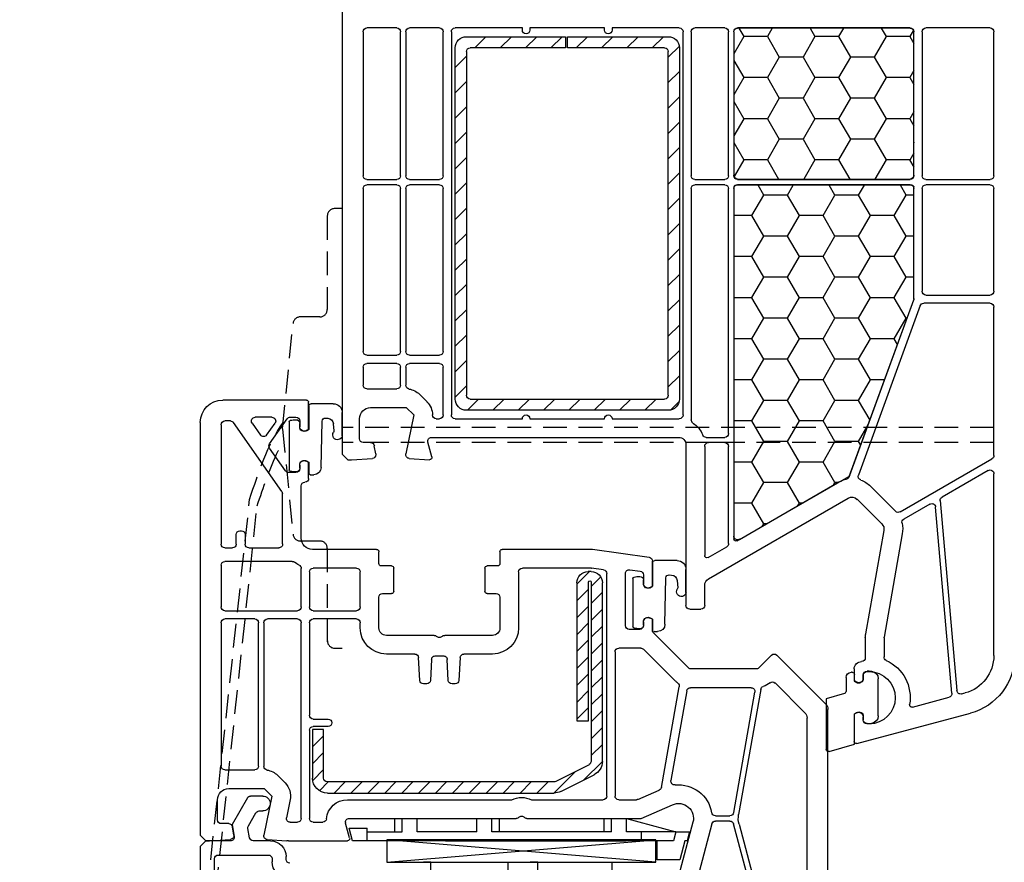
# Model space of a CAD drawing. Units: millimetres. Extents: x 12044 to 34929, y 5676 to 9348.
# Drawn here: x 18342 to 18474, y 7162 to 7275 of the extents above; entities that cross this region are included whole.
import ezdxf

# ---------------------------------------------------------------- set-up
doc = ezdxf.new("R2010")
doc.units = ezdxf.units.MM
doc.linetypes.add('HIDDEN2', pattern=[4.7625, 3.175, -1.5875])

# ---------------------------------------------------------------- blocks, each defined once
blk = doc.blocks.new('alphaline 150')
for p, q in [((-1014.29, 1575.78), (-1014.29, 1510.03)), ((-1100.99, 1567.08), (-1092.39, 1567.08)), ((-1090.29, 1567.08), (-1067.19, 1567.08)), ((-1090.28, 1567.06), (-1067.18, 1567.06)), ((-1065.49, 1567.08), (-1061.49, 1567.08)), ((-1059.39, 1567.08), (-1050.39, 1567.08)), ((-1050.39, 1567.08), (-1050.39, 1566.78)), ((-1049.39, 1566.78), (-1049.39, 1567.08)), ((-1049.39, 1567.08), (-1039.39, 1567.08)), ((-1039.39, 1567.08), (-1039.39, 1566.78)), ((-1038.39, 1566.78), (-1038.39, 1567.08)), ((-1038.39, 1567.08), (-1029.39, 1567.08)), ((-1027.29, 1567.08), (-1023.29, 1567.08)), ((-1021.59, 1567.08), (-1017.59, 1567.08)), ((-1101.49, 1547.28), (-1101.49, 1566.58)), ((-1091.89, 1566.58), (-1091.89, 1547.28)), ((-1090.79, 1547.28), (-1090.79, 1566.58)), ((-1090.78, 1547.36), (-1090.78, 1566.56)), ((-1066.69, 1566.58), (-1066.69, 1547.28)), ((-1066.68, 1566.56), (-1066.68, 1547.36)), ((-1065.99, 1547.28), (-1065.99, 1566.58)), ((-1060.99, 1566.58), (-1060.99, 1547.28)), ((-1059.89, 1515.28), (-1059.89, 1566.58)), ((-1028.89, 1566.58), (-1028.89, 1515.28)), ((-1027.79, 1547.28), (-1027.79, 1566.58)), ((-1022.79, 1566.58), (-1022.79, 1547.28)), ((-1022.09, 1547.28), (-1022.09, 1566.58)), ((-1017.09, 1566.58), (-1017.09, 1547.28)), ((-1092.39, 1546.78), (-1100.99, 1546.78)), ((-1100.99, 1546.08), (-1092.39, 1546.08)), ((-1090.8, 1530.8), (-1090.8, 1545.75)), ((-1090.5, 1546.05), (-1067, 1546.05)), ((-1067.19, 1546.78), (-1090.29, 1546.78)), ((-1090.29, 1546.08), (-1067.19, 1546.08)), ((-1067.18, 1546.86), (-1090.28, 1546.86)), ((-1066.7, 1545.75), (-1066.7, 1498.68)), ((-1061.49, 1546.78), (-1065.49, 1546.78)), ((-1065.49, 1546.08), (-1061.49, 1546.08)), ((-1023.29, 1546.78), (-1027.29, 1546.78)), ((-1027.29, 1546.08), (-1023.29, 1546.08)), ((-1017.59, 1546.78), (-1021.59, 1546.78)), ((-1021.59, 1546.08), (-1017.59, 1546.08)), ((-1101.49, 1531.83), (-1101.49, 1545.58)), ((-1091.89, 1545.58), (-1091.89, 1531.83)), ((-1090.79, 1530.87), (-1090.79, 1545.58)), ((-1066.69, 1545.58), (-1066.69, 1499.07)), ((-1065.99, 1512.78), (-1065.99, 1545.58)), ((-1060.99, 1545.58), (-1060.99, 1514.63)), ((-1027.79, 1523.78), (-1027.79, 1545.58)), ((-1022.79, 1545.58), (-1022.79, 1523.78)), ((-1022.09, 1523.78), (-1022.09, 1545.58)), ((-1017.09, 1545.58), (-1017.09, 1523.78)), ((-1092.39, 1531.33), (-1100.99, 1531.33)), ((-1100.99, 1530.23), (-1092.11, 1530.23)), ((-1091.64, 1529.91), (-1083.38, 1507.22)), ((-1082.23, 1507.21), (-1090.78, 1530.7)), ((-1082.14, 1507.03), (-1090.76, 1530.7)), ((-1101.49, 1509.84), (-1101.49, 1529.73)), ((-1023.29, 1523.28), (-1027.29, 1523.28)), ((-1017.59, 1523.28), (-1021.59, 1523.28)), ((-1027.29, 1522.18), (-1023.29, 1522.18)), ((-1021.59, 1522.18), (-1017.59, 1522.18)), ((-1027.79, 1515.28), (-1027.79, 1521.68)), ((-1022.79, 1521.68), (-1022.79, 1519.25)), ((-1022.09, 1519.28), (-1022.09, 1521.68)), ((-1017.09, 1521.68), (-1017.09, 1519.28)), ((-1024.63, 1518.05), (-1025.63, 1517.05)), ((-1017.59, 1518.78), (-1021.59, 1518.78)), ((-1022.86, 1516.28), (-1023.86, 1515.28)), ((-1018.09, 1516.28), (-1022.86, 1516.28)), ((-1050.39, 1514.78), (-1059.39, 1514.78)), ((-1039.39, 1514.78), (-1049.39, 1514.78)), ((-1029.39, 1514.78), (-1038.39, 1514.78)), ((-1026.86, 1514.78), (-1027.29, 1514.78)), ((-1023.86, 1515.28), (-1022.8, 1510.06)), ((-1016.59, 1512.08), (-1016.59, 1514.78)), ((-1063, 1512.28), (-1065.49, 1512.28)), ((-1065.49, 1511.58), (-1063.29, 1511.58)), ((-1026.23, 1512.28), (-1059.29, 1512.28)), ((-1026.28, 1509.66), (-1025.74, 1511.66)), ((-1018.09, 1511.58), (-1017.09, 1511.58)), ((-1065.99, 1498.08), (-1065.99, 1511.08)), ((-1062.79, 1511.08), (-1062.79, 1496.47)), ((-1060.29, 1511.28), (-1060.29, 1489.78)), ((-1018.78, 1510.06), (-1018.58, 1511.17)), ((-1088.94, 1502.31), (-1101.24, 1509.41)), ((-1023.26, 1509.47), (-1025.97, 1509.29)), ((-1015.54, 1509.28), (-1018.32, 1509.47)), ((-1015.04, 1509.28), (-1015.54, 1509.28)), ((-1014.29, 1510.03), (-1015.04, 1509.28)), ((-1100.74, 1507.85), (-1094.56, 1504.29)), ((-1101.49, 1483.09), (-1101.49, 1507.42)), ((-1067.15, 1498.42), (-1082.1, 1507.06)), ((-1067.44, 1498.63), (-1080.75, 1506.32)), ((-1084.97, 1505.76), (-1088.34, 1502.39)), ((-1094.32, 1503.81), (-1096.54, 1478.38)), ((-1083.2, 1503.99), (-1086.5, 1500.7)), ((-1063.29, 1493.35), (-1082, 1504.15)), ((-1095.87, 1478.03), (-1093.69, 1502.96)), ((-1092.94, 1503.35), (-1089.44, 1501.33)), ((-1086.77, 1499.82), (-1084.33, 1485.99)), ((-1089.24, 1499.38), (-1086.8, 1485.55)), ((-1063.24, 1496.21), (-1065.74, 1497.65)), ((-1062.79, 1489.78), (-1062.79, 1492.48)), ((-1060.79, 1489.28), (-1062.29, 1489.28)), ((-1086.79, 1485.46), (-1086.79, 1482.89)), ((-1084.29, 1485.46), (-1084.29, 1482.78)), ((-1082.79, 1481.28), (-1082.79, 1479.64)), ((-1084.49, 1480.93), (-1084.79, 1480.93)), ((-1083.99, 1479.98), (-1083.99, 1480.43)), ((-1082.79, 1479.64), (-1083.09, 1479.46)), ((-1097.17, 1477.95), (-1097.63, 1478.07)), ((-1090.59, 1476.18), (-1095.5, 1477.5)), ((-1083.17, 1471.29), (-1098.36, 1475.37)), ((-1083.99, 1474.43), (-1083.99, 1474.88)), ((-1083.09, 1475.4), (-1082.79, 1475.23)), ((-1082.79, 1475.23), (-1082.79, 1471.58)), ((-1084.79, 1473.93), (-1084.49, 1473.93))]:
    blk.add_line(p, q)
at = {"linetype": 'Continuous'}
for p, q in [((-1090.73, 1566.78), (-1090.24, 1565.93)), ((-1086.41, 1567.06), (-1087.07, 1565.93)), ((-1081.37, 1567.06), (-1080.72, 1565.93)), ((-1076.89, 1567.06), (-1077.54, 1565.93)), ((-1071.84, 1567.06), (-1071.19, 1565.93)), ((-1067.36, 1567.06), (-1068.02, 1565.93)), ((-1090.24, 1565.93), (-1090.78, 1564.99)), ((-1090.24, 1565.93), (-1087.07, 1565.93)), ((-1087.07, 1565.93), (-1085.48, 1563.18)), ((-1080.72, 1565.93), (-1082.3, 1563.18)), ((-1080.72, 1565.93), (-1077.54, 1565.93)), ((-1077.54, 1565.93), (-1075.95, 1563.18)), ((-1071.19, 1565.93), (-1072.78, 1563.18)), ((-1071.19, 1565.93), (-1068.02, 1565.93)), ((-1068.02, 1565.93), (-1066.68, 1563.62)), ((-1044.42, 1565.91), (-1057.92, 1565.91)), ((-1057.28, 1565.91), (-1055.78, 1564.41)), ((-1053.89, 1565.91), (-1052.39, 1564.41)), ((-1050.49, 1565.91), (-1048.99, 1564.41)), ((-1047.1, 1565.91), (-1045.6, 1564.41)), ((-1044.42, 1564.41), (-1044.42, 1565.91)), ((-1030.92, 1565.91), (-1044.17, 1565.91)), ((-1044.17, 1565.91), (-1044.17, 1564.41)), ((-1043.71, 1565.91), (-1042.21, 1564.41)), ((-1040.31, 1565.91), (-1038.81, 1564.41)), ((-1036.92, 1565.91), (-1035.42, 1564.41)), ((-1033.52, 1565.91), (-1032.02, 1564.41)), ((-1059.42, 1564.41), (-1059.42, 1517.41)), ((-1059.4, 1564.63), (-1057.92, 1563.15)), ((-1057.42, 1564.41), (-1044.42, 1564.41)), ((-1044.17, 1564.41), (-1031.42, 1564.41)), ((-1029.42, 1517.41), (-1029.42, 1564.41)), ((-1085.48, 1563.18), (-1087.07, 1560.43)), ((-1085.48, 1563.18), (-1082.3, 1563.18)), ((-1082.3, 1563.18), (-1080.72, 1560.43)), ((-1075.95, 1563.18), (-1077.54, 1560.43)), ((-1075.95, 1563.18), (-1072.78, 1563.18)), ((-1072.78, 1563.18), (-1071.19, 1560.43)), ((-1057.92, 1517.91), (-1057.92, 1563.91)), ((-1030.92, 1563.91), (-1030.92, 1517.91)), ((-1030.92, 1563.3), (-1029.42, 1561.8)), ((-1066.68, 1562.74), (-1068.02, 1560.43)), ((-1090.78, 1561.37), (-1090.24, 1560.43)), ((-1090.24, 1560.43), (-1090.78, 1559.49)), ((-1090.24, 1560.43), (-1087.07, 1560.43)), ((-1087.07, 1560.43), (-1085.48, 1557.68)), ((-1080.72, 1560.43), (-1082.3, 1557.68)), ((-1080.72, 1560.43), (-1077.54, 1560.43)), ((-1077.54, 1560.43), (-1075.95, 1557.68)), ((-1071.19, 1560.43), (-1072.78, 1557.68)), ((-1071.19, 1560.43), (-1068.02, 1560.43)), ((-1068.02, 1560.43), (-1066.68, 1558.12)), ((-1059.42, 1561.26), (-1057.92, 1559.76)), ((-1030.92, 1559.91), (-1029.42, 1558.41)), ((-1085.48, 1557.68), (-1087.07, 1554.93)), ((-1085.48, 1557.68), (-1082.3, 1557.68)), ((-1082.3, 1557.68), (-1080.72, 1554.93)), ((-1075.95, 1557.68), (-1077.54, 1554.93)), ((-1075.95, 1557.68), (-1072.78, 1557.68)), ((-1072.78, 1557.68), (-1071.19, 1554.93)), ((-1059.42, 1557.86), (-1057.92, 1556.36)), ((-1066.68, 1557.24), (-1068.02, 1554.93)), ((-1030.92, 1556.51), (-1029.42, 1555.01)), ((-1090.78, 1555.87), (-1090.24, 1554.93)), ((-1090.24, 1554.93), (-1090.78, 1553.99)), ((-1090.24, 1554.93), (-1087.07, 1554.93)), ((-1087.07, 1554.93), (-1085.48, 1552.18)), ((-1080.72, 1554.93), (-1082.3, 1552.18)), ((-1080.72, 1554.93), (-1077.54, 1554.93)), ((-1077.54, 1554.93), (-1075.95, 1552.18)), ((-1071.19, 1554.93), (-1072.78, 1552.18)), ((-1071.19, 1554.93), (-1068.02, 1554.93)), ((-1068.02, 1554.93), (-1066.68, 1552.62)), ((-1059.42, 1554.47), (-1057.92, 1552.97)), ((-1030.92, 1553.12), (-1029.42, 1551.62)), ((-1085.48, 1552.18), (-1087.07, 1549.43)), ((-1085.48, 1552.18), (-1082.3, 1552.18)), ((-1082.3, 1552.18), (-1080.72, 1549.43)), ((-1075.95, 1552.18), (-1077.54, 1549.43)), ((-1075.95, 1552.18), (-1072.78, 1552.18)), ((-1072.78, 1552.18), (-1071.19, 1549.43)), ((-1066.68, 1551.74), (-1068.02, 1549.43)), ((-1059.42, 1551.07), (-1057.92, 1549.57)), ((-1090.78, 1550.34), (-1090.24, 1549.4)), ((-1030.92, 1549.73), (-1029.42, 1548.23)), ((-1090.22, 1549.43), (-1090.78, 1548.46)), ((-1090.22, 1549.43), (-1087.07, 1549.43)), ((-1087.07, 1549.43), (-1085.58, 1546.86)), ((-1080.72, 1549.43), (-1082.2, 1546.86)), ((-1080.72, 1549.43), (-1077.54, 1549.43)), ((-1077.54, 1549.43), (-1076.06, 1546.86)), ((-1071.19, 1549.43), (-1072.68, 1546.86)), ((-1071.19, 1549.43), (-1068.02, 1549.43)), ((-1068.02, 1549.43), (-1066.72, 1547.18)), ((-1059.42, 1547.68), (-1057.92, 1546.18)), ((-1089.74, 1544.72), (-1088.98, 1546.05)), ((-1083.39, 1544.72), (-1084.16, 1546.05)), ((-1080.22, 1544.72), (-1079.45, 1546.05)), ((-1073.87, 1544.72), (-1074.63, 1546.05)), ((-1070.69, 1544.72), (-1069.93, 1546.05)), ((-1030.92, 1546.33), (-1029.42, 1544.83)), ((-1090.8, 1544.72), (-1089.74, 1544.72)), ((-1088.16, 1541.97), (-1089.74, 1544.72)), ((-1084.98, 1541.97), (-1083.39, 1544.72)), ((-1083.39, 1544.72), (-1080.22, 1544.72)), ((-1078.63, 1541.97), (-1080.22, 1544.72)), ((-1075.46, 1541.97), (-1073.87, 1544.72)), ((-1073.87, 1544.72), (-1070.69, 1544.72)), ((-1069.11, 1541.97), (-1070.69, 1544.72)), ((-1059.42, 1544.28), (-1057.92, 1542.78)), ((-1089.74, 1539.22), (-1088.16, 1541.97)), ((-1088.16, 1541.97), (-1084.98, 1541.97)), ((-1083.39, 1539.22), (-1084.98, 1541.97)), ((-1080.22, 1539.22), (-1078.63, 1541.97)), ((-1078.63, 1541.97), (-1075.46, 1541.97)), ((-1073.87, 1539.22), (-1075.46, 1541.97)), ((-1070.69, 1539.22), (-1069.11, 1541.97)), ((-1069.11, 1541.97), (-1066.7, 1541.97)), ((-1030.92, 1542.94), (-1029.42, 1541.44)), ((-1059.42, 1540.89), (-1057.92, 1539.39)), ((-1090.8, 1539.22), (-1089.74, 1539.22)), ((-1088.16, 1536.47), (-1089.74, 1539.22)), ((-1084.98, 1536.47), (-1083.39, 1539.22)), ((-1083.39, 1539.22), (-1080.22, 1539.22)), ((-1078.63, 1536.47), (-1080.22, 1539.22)), ((-1075.46, 1536.47), (-1073.87, 1539.22)), ((-1073.87, 1539.22), (-1070.69, 1539.22)), ((-1069.11, 1536.47), (-1070.69, 1539.22)), ((-1030.92, 1539.54), (-1029.42, 1538.04)), ((-1089.74, 1533.72), (-1088.16, 1536.47)), ((-1088.16, 1536.47), (-1084.98, 1536.47)), ((-1083.39, 1533.72), (-1084.98, 1536.47)), ((-1080.22, 1533.72), (-1078.63, 1536.47)), ((-1078.63, 1536.47), (-1075.46, 1536.47)), ((-1073.87, 1533.72), (-1075.46, 1536.47)), ((-1070.69, 1533.72), (-1069.11, 1536.47)), ((-1069.11, 1536.47), (-1066.7, 1536.47)), ((-1059.42, 1537.5), (-1057.92, 1536)), ((-1030.92, 1536.15), (-1029.42, 1534.65)), ((-1059.42, 1534.1), (-1057.92, 1532.6)), ((-1090.8, 1533.72), (-1089.74, 1533.72)), ((-1088.16, 1530.98), (-1089.74, 1533.72)), ((-1084.98, 1530.97), (-1083.39, 1533.72)), ((-1083.39, 1533.72), (-1080.22, 1533.72)), ((-1078.63, 1530.98), (-1080.22, 1533.72)), ((-1075.46, 1530.97), (-1073.87, 1533.72)), ((-1073.87, 1533.72), (-1070.69, 1533.72)), ((-1069.11, 1530.98), (-1070.69, 1533.72)), ((-1030.92, 1532.76), (-1029.42, 1531.26)), ((-1089.74, 1528.22), (-1088.16, 1530.97)), ((-1088.16, 1530.97), (-1084.98, 1530.97)), ((-1083.39, 1528.23), (-1084.98, 1530.98)), ((-1080.22, 1528.22), (-1078.63, 1530.97)), ((-1078.63, 1530.97), (-1075.46, 1530.97)), ((-1073.87, 1528.23), (-1075.46, 1530.98)), ((-1070.69, 1528.22), (-1069.11, 1530.97)), ((-1069.11, 1530.97), (-1066.7, 1530.97)), ((-1059.42, 1530.71), (-1057.92, 1529.21)), ((-1030.92, 1529.36), (-1029.42, 1527.86)), ((-1089.88, 1528.23), (-1089.74, 1528.23)), ((-1088.16, 1525.48), (-1089.74, 1528.23)), ((-1084.98, 1525.48), (-1083.39, 1528.22)), ((-1083.39, 1528.23), (-1080.22, 1528.23)), ((-1078.63, 1525.48), (-1080.22, 1528.23)), ((-1075.46, 1525.48), (-1073.87, 1528.22)), ((-1073.87, 1528.23), (-1070.69, 1528.23)), ((-1069.11, 1525.48), (-1070.69, 1528.23)), ((-1059.42, 1527.31), (-1057.92, 1525.81)), ((-1030.92, 1525.97), (-1029.42, 1524.47)), ((-1088.6, 1524.71), (-1088.16, 1525.48)), ((-1088.16, 1525.48), (-1084.98, 1525.48)), ((-1083.39, 1522.73), (-1084.98, 1525.48)), ((-1080.22, 1522.73), (-1078.63, 1525.48)), ((-1078.63, 1525.48), (-1075.46, 1525.48)), ((-1073.87, 1522.73), (-1075.46, 1525.48)), ((-1070.69, 1522.73), (-1069.11, 1525.48)), ((-1069.11, 1525.48), (-1066.7, 1525.48)), ((-1059.42, 1523.92), (-1057.92, 1522.42)), ((-1084.98, 1519.98), (-1083.39, 1522.73)), ((-1083.39, 1522.73), (-1080.22, 1522.73)), ((-1078.63, 1519.98), (-1080.22, 1522.73)), ((-1075.46, 1519.98), (-1073.87, 1522.73)), ((-1073.87, 1522.73), (-1070.69, 1522.73)), ((-1069.11, 1519.98), (-1070.69, 1522.73)), ((-1030.92, 1522.57), (-1029.42, 1521.07)), ((-1086.88, 1519.98), (-1084.98, 1519.98)), ((-1083.39, 1517.23), (-1084.98, 1519.98)), ((-1080.22, 1517.23), (-1078.63, 1519.98)), ((-1078.63, 1519.98), (-1075.46, 1519.98)), ((-1073.87, 1517.23), (-1075.46, 1519.98)), ((-1070.69, 1517.23), (-1069.11, 1519.98)), ((-1069.11, 1519.98), (-1066.7, 1519.98)), ((-1059.42, 1520.53), (-1057.92, 1519.03)), ((-1030.92, 1519.18), (-1029.42, 1517.68)), ((-1084.92, 1514.59), (-1083.39, 1517.23)), ((-1083.39, 1517.23), (-1080.22, 1517.23)), ((-1078.63, 1514.48), (-1080.22, 1517.23)), ((-1075.46, 1514.48), (-1073.87, 1517.23)), ((-1073.87, 1517.23), (-1070.69, 1517.23)), ((-1069.11, 1514.48), (-1070.69, 1517.23)), ((-1059.38, 1517.1), (-1058.23, 1515.94)), ((-1031.42, 1517.41), (-1057.42, 1517.41)), ((-1056.3, 1517.41), (-1054.8, 1515.91)), ((-1052.91, 1517.41), (-1051.41, 1515.91)), ((-1049.51, 1517.41), (-1048.01, 1515.91)), ((-1046.12, 1517.41), (-1044.62, 1515.91)), ((-1042.72, 1517.41), (-1041.22, 1515.91)), ((-1039.33, 1517.41), (-1037.83, 1515.91)), ((-1035.94, 1517.41), (-1034.44, 1515.91)), ((-1032.54, 1517.41), (-1031.04, 1515.91)), ((-1013.09, 1516.79), (-1010.11, 1516.79)), ((-1009.79, 1513.34), (-1009.79, 1516.98)), ((-1009.49, 1517.28), (-998.29, 1517.28)), ((-1057.92, 1515.91), (-1030.92, 1515.91)), ((-1014.29, 1512.5), (-1014.29, 1515.59)), ((-1009.81, 1516.49), (-1009.81, 1513.35)), ((-1080.22, 1511.73), (-1078.63, 1514.48)), ((-1078.63, 1514.48), (-1075.46, 1514.48)), ((-1073.87, 1511.73), (-1075.46, 1514.48)), ((-1070.69, 1511.73), (-1069.11, 1514.48)), ((-1069.11, 1514.48), (-1066.7, 1514.48)), ((-1013.09, 1514.11), (-1013.18, 1513.14)), ((-1012.05, 1514.86), (-1012.37, 1514.83)), ((-1011.48, 1508.26), (-1011.61, 1514.47)), ((-1008.61, 1513.7), (-1008.61, 1514.15)), ((-1008.59, 1514.48), (-1008.59, 1513.68)), ((-1007.33, 1514.98), (-1008.09, 1514.98)), ((-1007.19, 1514.37), (-1007.19, 1507.93)), ((-1004.57, 1511.42), (-1006.92, 1514.77)), ((-1006.2, 1505.04), (-999.73, 1514.27)), ((-1004.17, 1512.59), (-1005.29, 1514.2)), ((-1004.88, 1514.98), (-1002.63, 1514.98)), ((-1002.23, 1514.2), (-1003.35, 1512.59)), ((-999.32, 1514.48), (-998.59, 1514.48)), ((-995.29, 1514.28), (-995.29, 1459.03)), ((-1083.39, 1511.73), (-1084.69, 1513.98)), ((-1009.81, 1513.35), (-1009.51, 1513.18)), ((-1009.49, 1513.16), (-1009.79, 1513.34)), ((-998.09, 1513.98), (-998.09, 1497.98)), ((-1083.69, 1511.22), (-1083.39, 1511.73)), ((-1083.39, 1511.73), (-1080.22, 1511.73)), ((-1078.63, 1508.98), (-1080.22, 1511.73)), ((-1075.46, 1508.98), (-1073.87, 1511.73)), ((-1073.87, 1511.73), (-1070.69, 1511.73)), ((-1069.11, 1508.98), (-1070.69, 1511.73)), ((-1006.71, 1507.8), (-1004.57, 1510.85)), ((-1080.22, 1506.23), (-1078.63, 1508.98)), ((-1078.63, 1508.98), (-1075.46, 1508.98)), ((-1073.87, 1506.23), (-1075.46, 1508.98)), ((-1070.69, 1506.23), (-1069.11, 1508.98)), ((-1069.11, 1508.98), (-1066.7, 1508.98)), ((-1009.51, 1509.12), (-1009.81, 1508.95)), ((-1009.81, 1508.95), (-1009.81, 1507.48)), ((-1009.79, 1508.93), (-1009.49, 1509.1)), ((-1009.79, 1506.78), (-1009.79, 1508.93)), ((-1008.61, 1508.15), (-1008.61, 1508.6)), ((-1008.59, 1508.58), (-1008.59, 1508.08)), ((-1008.09, 1507.58), (-1007.12, 1507.58)), ((-1080.67, 1506.23), (-1080.22, 1506.23)), ((-1080, 1505.84), (-1080.22, 1506.23)), ((-1075.46, 1503.48), (-1073.87, 1506.23)), ((-1073.87, 1506.23), (-1070.69, 1506.23)), ((-1069.11, 1503.48), (-1070.69, 1506.23)), ((-1010.01, 1507.28), (-1010.48, 1507.28)), ((-1008.79, 1498.78), (-1008.79, 1505.78)), ((-1075.9, 1503.48), (-1075.46, 1503.48)), ((-1075.23, 1503.09), (-1075.46, 1503.48)), ((-1070.69, 1500.73), (-1069.11, 1503.48)), ((-1069.11, 1503.48), (-1066.7, 1503.48)), ((-1006.29, 1498.28), (-1006.29, 1504.75)), ((-1071.14, 1500.73), (-1070.69, 1500.73)), ((-1070.47, 1500.34), (-1070.69, 1500.73)), ((-1000.59, 1499.78), (-1000.79, 1499.78)), ((-1001.29, 1499.28), (-1001.29, 1497.98)), ((-1000.09, 1497.98), (-1000.09, 1499.28)), ((-1055.36, 1496.22), (-1047.79, 1497.28)), ((-1047.79, 1497.28), (-1035.69, 1497.28)), ((-1035.39, 1496.98), (-1035.39, 1495.38)), ((-1019.19, 1495.38), (-1019.19, 1496.98)), ((-1018.89, 1497.28), (-1010.29, 1497.28)), ((-1001.79, 1497.48), (-1005.8, 1497.48)), ((-998.59, 1497.48), (-999.59, 1497.48)), ((-1059.09, 1495.8), (-1056.11, 1495.8)), ((-1055.79, 1492.34), (-1055.79, 1495.73)), ((-1007.59, 1495.68), (-998.59, 1495.68)), ((-1060.29, 1491.51), (-1060.29, 1494.6)), ((-1055.81, 1495.5), (-1055.81, 1492.37)), ((-1052.76, 1494.57), (-1054.16, 1494.37)), ((-1049.26, 1494.55), (-1047.65, 1494.78)), ((-1047.6, 1494.33), (-1047.18, 1494.33)), ((-1047.58, 1494.78), (-1038.39, 1494.78)), ((-1047.36, 1494.33), (-1045.68, 1492.65)), ((-1037.89, 1494.28), (-1037.89, 1486.78)), ((-1035.09, 1495.08), (-1033.69, 1495.08)), ((-1033.39, 1494.78), (-1033.39, 1491.68)), ((-1021.19, 1491.68), (-1021.19, 1494.78)), ((-1020.89, 1495.08), (-1019.49, 1495.08)), ((-1016.69, 1489.58), (-1016.69, 1494.28)), ((-1016.19, 1494.78), (-1010.39, 1494.78)), ((-1009.89, 1494.28), (-1009.89, 1489.58)), ((-1008.79, 1489.58), (-1008.79, 1494.75)), ((-998.09, 1495.18), (-998.09, 1489.58)), ((-1059.09, 1493.12), (-1059.18, 1492.16)), ((-1058.05, 1493.87), (-1058.37, 1493.85)), ((-1057.48, 1487.27), (-1057.61, 1493.49)), ((-1054.61, 1492.71), (-1054.61, 1493.16)), ((-1054.59, 1493.88), (-1054.59, 1492.68)), ((-1053.19, 1493.38), (-1053.19, 1486.94)), ((-1052.19, 1487.08), (-1052.19, 1494.07)), ((-1049.69, 1464.28), (-1049.69, 1494.06)), ((-1048.89, 1493.6), (-1047.6, 1492.31)), ((-1047.6, 1492.95), (-1047.6, 1469.05)), ((-1055.81, 1492.37), (-1055.51, 1492.19)), ((-1055.49, 1492.16), (-1055.79, 1492.34)), ((-1049.1, 1468.92), (-1049.1, 1492.83)), ((-1047.26, 1474.33), (-1047.26, 1492.92)), ((-1047.26, 1491.97), (-1045.68, 1490.39)), ((-1045.68, 1492.83), (-1045.68, 1474.33)), ((-1049.1, 1491.55), (-1047.6, 1490.05)), ((-1035.39, 1490.88), (-1035.39, 1486.78)), ((-1033.69, 1491.38), (-1034.89, 1491.38)), ((-1019.69, 1491.38), (-1020.89, 1491.38)), ((-1019.19, 1486.78), (-1019.19, 1490.88)), ((-1049.1, 1489.29), (-1047.6, 1487.79)), ((-1047.26, 1489.71), (-1045.68, 1488.13)), ((-1010.39, 1489.08), (-1016.19, 1489.08)), ((-998.59, 1489.08), (-1008.29, 1489.08)), ((-1055.51, 1488.13), (-1055.81, 1487.96)), ((-1055.81, 1487.96), (-1055.81, 1486.5)), ((-1055.79, 1487.93), (-1055.49, 1488.1)), ((-1055.79, 1486.49), (-1055.79, 1487.93)), ((-1016.19, 1487.98), (-1010.39, 1487.98)), ((-1008.29, 1487.98), (-1004.29, 1487.98)), ((-1002.59, 1487.98), (-998.59, 1487.98)), ((-1054.61, 1487.16), (-1054.61, 1487.61)), ((-1054.59, 1487.58), (-1054.59, 1487.08)), ((-1054.09, 1486.58), (-1052.69, 1486.58)), ((-1049.1, 1487.03), (-1047.6, 1485.53)), ((-1047.26, 1487.44), (-1045.68, 1485.86)), ((-1016.69, 1486.78), (-1016.69, 1487.48)), ((-1009.89, 1487.48), (-1009.89, 1475.08)), ((-1008.79, 1461.28), (-1008.79, 1487.48)), ((-1003.79, 1487.48), (-1003.79, 1468.25)), ((-1003.09, 1468.28), (-1003.09, 1487.48)), ((-998.09, 1487.48), (-998.09, 1468.28)), ((-1060.64, 1481.43), (-1055.93, 1486.14)), ((-1056.01, 1486.3), (-1056.48, 1486.3)), ((-1047.26, 1485.18), (-1045.68, 1483.6)), ((-1034.39, 1485.78), (-1028, 1485.78)), ((-1026.57, 1485.78), (-1020.19, 1485.78)), ((-1058.87, 1479.66), (-1054.6, 1483.94)), ((-1054.25, 1484.08), (-1051.29, 1484.08)), ((-1049.1, 1484.76), (-1047.6, 1483.26)), ((-1079, 1476.58), (-1072.43, 1483.14)), ((-1071.73, 1483.14), (-1070.02, 1481.43)), ((-1050.79, 1483.58), (-1050.79, 1464.28)), ((-1049.1, 1482.5), (-1047.6, 1481)), ((-1047.26, 1482.92), (-1045.68, 1481.34)), ((-1034.39, 1483.28), (-1030.57, 1483.28)), ((-1030.07, 1482.81), (-1029.91, 1479.76)), ((-1028.48, 1479.76), (-1028.34, 1482.55)), ((-1026.24, 1482.55), (-1026.09, 1479.76)), ((-1024.66, 1479.76), (-1024.5, 1482.81)), ((-1024, 1483.28), (-1020.19, 1483.28)), ((-1069.67, 1481.28), (-1061, 1481.28)), ((-1086.02, 1475), (-1086.02, 1479.98)), ((-1084.82, 1480.99), (-1084.52, 1480.99)), ((-1084.02, 1480.49), (-1084.02, 1480.04)), ((-1082.82, 1479.7), (-1082.82, 1480.54)), ((-1082.52, 1480.84), (-1082.42, 1480.84)), ((-1081.72, 1480.14), (-1081.72, 1478.3)), ((-1049.1, 1480.24), (-1047.6, 1478.74)), ((-1047.26, 1480.65), (-1045.68, 1479.08)), ((-1083.12, 1479.52), (-1082.82, 1479.7)), ((-1076.2, 1475.42), (-1072.21, 1479.41)), ((-1070.29, 1478.55), (-1067.33, 1461.81)), ((-1069.02, 1478.78), (-1060.89, 1478.78)), ((-1057.01, 1465.44), (-1059.38, 1478.9)), ((-1029.41, 1479.28), (-1028.98, 1479.28)), ((-1025.59, 1479.28), (-1025.16, 1479.28)), ((-1081.49, 1478.01), (-1079.05, 1477.28)), ((-1079.05, 1477.28), (-1079.05, 1470.51)), ((-1066.67, 1462.05), (-1069.51, 1478.2)), ((-1060.4, 1478.37), (-1058.28, 1466.34)), ((-1049.1, 1477.97), (-1047.6, 1476.47)), ((-1047.26, 1478.39), (-1045.68, 1476.81)), ((-1079.29, 1449.09), (-1079.29, 1475.87)), ((-1047.26, 1476.13), (-1045.68, 1474.55)), ((-1084.02, 1474.94), (-1084.02, 1474.49)), ((-1082.82, 1475.29), (-1083.12, 1475.46)), ((-1082.82, 1471.24), (-1082.82, 1475.29)), ((-1076.49, 1449.09), (-1076.49, 1474.71)), ((-1049.1, 1475.71), (-1047.6, 1474.21)), ((-1010.39, 1474.58), (-1012.39, 1474.58)), ((-1084.82, 1473.99), (-1085.1, 1474)), ((-1084.52, 1473.99), (-1084.82, 1473.99)), ((-1049.1, 1473.45), (-1047.6, 1471.95)), ((-1045.68, 1474.33), (-1047.26, 1474.33)), ((-1012.39, 1473.58), (-1010.39, 1473.58)), ((-1011.8, 1466.68), (-1011.8, 1473.18)), ((-1011.8, 1473.18), (-1010.3, 1473.18)), ((-1010.37, 1473.18), (-1010.3, 1473.12)), ((-1010.3, 1473.18), (-1010.3, 1466.68)), ((-1011.8, 1472.35), (-1010.3, 1470.85)), ((-1009.89, 1473.08), (-1009.89, 1461.28)), ((-1079.44, 1470.23), (-1082.82, 1471.24)), ((-1049.1, 1471.19), (-1047.6, 1469.69)), ((-1011.8, 1470.09), (-1010.3, 1468.59)), ((-1049.1, 1468.92), (-1046.62, 1466.44)), ((-1047.33, 1468.47), (-1042.86, 1466.24)), ((-1043.53, 1464.89), (-1048, 1467.13)), ((-1045.45, 1467.53), (-1042.6, 1464.68)), ((-1011.8, 1467.83), (-1010.33, 1466.35)), ((-1005.63, 1467.05), (-1006.63, 1466.05)), ((-998.59, 1467.78), (-1002.59, 1467.78)), ((-1042.63, 1466.18), (-1012.3, 1466.18)), ((-1041.84, 1466.18), (-1040.34, 1464.68)), ((-1039.58, 1466.18), (-1038.08, 1464.68)), ((-1037.31, 1466.18), (-1035.81, 1464.68)), ((-1035.05, 1466.18), (-1033.55, 1464.68)), ((-1032.79, 1466.18), (-1031.29, 1464.68)), ((-1030.52, 1466.18), (-1029.02, 1464.68)), ((-1028.26, 1466.18), (-1026.76, 1464.68)), ((-1026, 1466.18), (-1024.5, 1464.68)), ((-1023.74, 1466.18), (-1022.24, 1464.68)), ((-1021.47, 1466.18), (-1019.97, 1464.68)), ((-1019.21, 1466.18), (-1017.71, 1464.68)), ((-1016.95, 1466.18), (-1015.45, 1464.68)), ((-1014.69, 1466.18), (-1013.19, 1464.68)), ((-1012.42, 1466.18), (-1011.23, 1464.99)), ((-1003.86, 1465.28), (-1004.86, 1464.28)), ((-999.09, 1465.28), (-1003.86, 1465.28)), ((-1053.86, 1463.83), (-1056.71, 1465.07)), ((-1012.3, 1464.68), (-1042.63, 1464.68)), ((-1004.86, 1464.28), (-1003.8, 1459.06)), ((-1003.64, 1464.28), (-1002.02, 1464.28)), ((-1001.59, 1464.03), (-999.54, 1460.48)), ((-1054.29, 1461.28), (-1058.49, 1463.12)), ((-1051.29, 1463.78), (-1053.66, 1463.78)), ((-1039.6, 1463.78), (-1049.19, 1463.78)), ((-1014.97, 1463.78), (-1036.98, 1463.78)), ((-1007.31, 1463.79), (-1006.82, 1461.38)), ((-997.59, 1461.08), (-997.59, 1463.78)), ((-1064.22, 1461.63), (-1066.17, 1461.63)), ((-1003.18, 1462.28), (-1003.64, 1462.28)), ((-1001.73, 1460.27), (-1002.74, 1462.03)), ((-1067.39, 1460.51), (-1071.72, 1444.34)), ((-1071.05, 1444.16), (-1066.65, 1460.56)), ((-1066.17, 1460.93), (-1064.24, 1460.93)), ((-1063.75, 1460.56), (-1061.81, 1453.29)), ((-1061.22, 1460.77), (-1059.29, 1453.56)), ((-1052.32, 1461.28), (-1058.92, 1459.48)), ((-1039, 1461.28), (-1054.29, 1461.28)), ((-1052.32, 1459.48), (-1052.32, 1461.28)), ((-1049.32, 1461.28), (-1052.32, 1461.28)), ((-1050.32, 1459.48), (-1050.32, 1461.28)), ((-1049.32, 1459.48), (-1049.32, 1461.28)), ((-1015.23, 1461.28), (-1037.57, 1461.28)), ((-1035.32, 1459.48), (-1035.32, 1461.28)), ((-1032.32, 1461.28), (-1035.32, 1461.28)), ((-1034.32, 1459.48), (-1034.32, 1461.28)), ((-1032.32, 1459.48), (-1032.32, 1461.28)), ((-1024.32, 1459.48), (-1024.32, 1461.28)), ((-1021.32, 1461.28), (-1024.32, 1461.28)), ((-1022.32, 1459.48), (-1022.32, 1461.28)), ((-1021.32, 1459.48), (-1021.32, 1461.28)), ((-1017.62, 1458.28), (-1017.62, 1459.98)), ((-1015.22, 1459.98), (-1017.62, 1459.98)), ((-1015.68, 1458.28), (-1015.22, 1459.98)), ((-1015.28, 1458.66), (-1014.74, 1460.66)), ((-1010.39, 1460.78), (-1011.68, 1460.78)), ((-1007.31, 1460.78), (-1008.29, 1460.78)), ((-999.54, 1460.48), (-999.82, 1458.87)), ((-999.78, 1459.06), (-999.58, 1460.17)), ((-999.09, 1460.58), (-998.09, 1460.58)), ((-1058.9, 1459.49), (-1060.77, 1459.49)), ((-1060.77, 1459.49), (-1060.43, 1458.29)), ((-1058.92, 1459.48), (-1058.64, 1458.28)), ((-1058.92, 1459.48), (-1052.32, 1459.48)), ((-1058.64, 1459.48), (-1052.32, 1459.48)), ((-1054.32, 1458.28), (-1054.32, 1459.48)), ((-1050.32, 1459.48), (-1049.72, 1459.48)), ((-1050.32, 1459.48), (-1034.32, 1459.48)), ((-1032.32, 1459.48), (-1024.32, 1459.48)), ((-1017.62, 1459.48), (-1022.32, 1459.48)), ((-1001.88, 1458.7), (-1001.67, 1459.94)), ((-995.29, 1459.03), (-996.04, 1458.28)), ((-1060.43, 1458.29), (-1060.14, 1458.29)), ((-1060.14, 1458.29), (-1059.47, 1455.72)), ((-1058.64, 1458.28), (-1015.68, 1458.28)), ((-1056.42, 1455.72), (-1056.42, 1458.29)), ((-1056.27, 1455.41), (-1056.27, 1458.41)), ((-1056.27, 1458.41), (-1020.25, 1458.41)), ((-1056.27, 1455.41), (-1020.25, 1458.41)), ((-1020.25, 1455.41), (-1056.27, 1458.41)), ((-1028.09, 1458.28), (-1052.29, 1458.28)), ((-1020.25, 1458.41), (-1020.25, 1457.55)), ((-1020.25, 1457.55), (-1020.25, 1455.41)), ((-1007.08, 1458.28), (-1014.99, 1458.28)), ((-1004.26, 1458.47), (-1006.88, 1458.29)), ((-1004.69, 1458.28), (-1002.38, 1458.28)), ((-999.33, 1458.28), (-996.04, 1458.28)), ((-996.54, 1458.28), (-999.32, 1458.47)), ((-996.04, 1458.28), (-996.54, 1458.28)), ((-996.04, 1458.28), (-995.29, 1457.53)), ((-995.29, 1457.53), (-995.29, 1446.56)), ((-1006.79, 1455.78), (-1006.79, 1456.18)), ((-997.69, 1456.38), (-1004.39, 1456.38)), ((-1059.47, 1455.72), (-1056.42, 1455.72)), ((-1054.25, 1455.41), (-1056.27, 1455.41)), ((-1050.35, 1455.41), (-1054.35, 1455.41)), ((-1020.25, 1455.41), (-1054.25, 1455.41)), ((-1040.44, 1455.41), (-1050.35, 1455.41)), ((-1050.35, 1455.41), (-1050.35, 1451.41)), ((-1040.44, 1451.41), (-1040.44, 1455.41)), ((-1040.44, 1455.41), (-1039.44, 1455.41)), ((-1036.44, 1455.41), (-1039.44, 1455.41)), ((-1026.15, 1455.41), (-1036.44, 1455.41)), ((-1036.44, 1455.41), (-1036.44, 1451.41)), ((-1026.15, 1455.41), (-1025.15, 1455.41)), ((-1026.15, 1451.41), (-1026.15, 1455.41)), ((-1022.15, 1455.41), (-1025.15, 1455.41)), ((-1004.89, 1455.88), (-1004.89, 1455.48)), ((-997.19, 1446.56), (-997.19, 1455.88))]:
    blk.add_line(p, q, dxfattribs=at)
for centre, radius, start, end in [((-1100.99, 1566.58), 0.5, 90, 180), ((-1092.39, 1566.58), 0.5, 0, 90), ((-1090.29, 1566.58), 0.5, 90, 180), ((-1090.28, 1566.56), 0.5, 90, 180), ((-1067.19, 1566.58), 0.5, 0, 90), ((-1067.18, 1566.56), 0.5, 0, 90), ((-1065.49, 1566.58), 0.5, 90, 180), ((-1061.49, 1566.58), 0.5, 0, 90), ((-1059.39, 1566.58), 0.5, 90, 180), ((-1049.89, 1566.78), 0.5, 180, 0), ((-1038.89, 1566.78), 0.5, 180, 0), ((-1029.39, 1566.58), 0.5, 0, 90), ((-1027.29, 1566.58), 0.5, 90, 180), ((-1023.29, 1566.58), 0.5, 0, 90), ((-1021.59, 1566.58), 0.5, 90, 180), ((-1017.59, 1566.58), 0.5, 0, 90), ((-1090.48, 1551.81), 0.3, 180, 200), ((-1100.99, 1547.28), 0.5, 180, 270), ((-1092.39, 1547.28), 0.5, 270, 0), ((-1090.29, 1547.28), 0.5, 180, 270), ((-1090.28, 1547.36), 0.5, 180, 270), ((-1067.19, 1547.28), 0.5, 270, 0), ((-1067.18, 1547.36), 0.5, 270, 0), ((-1065.49, 1547.28), 0.5, 180, 270), ((-1061.49, 1547.28), 0.5, 270, 0), ((-1027.29, 1547.28), 0.5, 180, 270), ((-1023.29, 1547.28), 0.5, 270, 0), ((-1021.59, 1547.28), 0.5, 180, 270), ((-1017.59, 1547.28), 0.5, 270, 0), ((-1100.99, 1545.58), 0.5, 90, 180), ((-1092.39, 1545.58), 0.5, 0, 90), ((-1090.5, 1545.75), 0.3, 90, 180), ((-1090.29, 1545.58), 0.5, 90, 180), ((-1067.19, 1545.58), 0.5, 0, 90), ((-1067, 1545.75), 0.3, 0, 90), ((-1065.49, 1545.58), 0.5, 90, 180), ((-1061.49, 1545.58), 0.5, 0, 90), ((-1027.29, 1545.58), 0.5, 90, 180), ((-1023.29, 1545.58), 0.5, 0, 90), ((-1021.59, 1545.58), 0.5, 90, 180), ((-1017.59, 1545.58), 0.5, 0, 90), ((-1100.99, 1531.83), 0.5, 180, 270), ((-1092.39, 1531.83), 0.5, 270, 0), ((-1100.99, 1529.73), 0.5, 90, 180), ((-1092.11, 1529.73), 0.5, 20, 90), ((-1090.5, 1530.8), 0.3, 180, 200), ((-1090.29, 1530.87), 0.5, 180, 200), ((-1027.29, 1523.78), 0.5, 180, 270), ((-1023.29, 1523.78), 0.5, 270, 0), ((-1021.59, 1523.78), 0.5, 180, 270), ((-1017.59, 1523.78), 0.5, 270, 0), ((-1027.29, 1521.68), 0.5, 90, 180), ((-1023.29, 1521.68), 0.5, 0, 90), ((-1021.59, 1521.68), 0.5, 90, 180), ((-1017.59, 1521.68), 0.5, 0, 90), ((-1021.59, 1519.28), 0.5, 180, 270), ((-1017.59, 1519.28), 0.5, 270, 0), ((-1022.86, 1516.28), 2.5, 98.1989, 135), ((-1023.29, 1519.25), 0.5, 278.1989, 0), ((-1023.86, 1515.28), 2.5, 135, 180), ((-1018.09, 1514.78), 1.5, 0, 90), ((-1059.29, 1511.28), 3.5, 123.367, 157.9757), ((-1061.49, 1514.63), 0.5, 303.367, 0), ((-1059.39, 1515.28), 0.5, 180, 270), ((-1049.89, 1514.78), 0.5, 0, 180), ((-1038.89, 1514.78), 0.5, 0, 180), ((-1029.39, 1515.28), 0.5, 270, 0), ((-1027.29, 1515.28), 0.5, 180, 270), ((-1026.86, 1515.28), 0.5, 270, 0), ((-1065.49, 1512.78), 0.5, 180, 270), ((-1065.49, 1511.08), 0.5, 90, 180), ((-1063.29, 1511.08), 0.5, 0, 90), ((-1063, 1512.78), 0.5, 270, 337.9757), ((-1059.29, 1511.28), 1, 90, 180), ((-1026.23, 1511.78), 0.5, 345, 90), ((-1018.09, 1511.08), 0.5, 90, 170), ((-1017.09, 1512.08), 0.5, 270, 0), ((-1023.29, 1509.96), 0.5, 273.8, 11.5), ((-1018.29, 1509.97), 0.5, 170, 180), ((-1100.99, 1509.84), 0.5, 180, 240), ((-1025.99, 1509.58), 0.3, 165, 273.8), ((-1018.29, 1509.97), 0.5, 180, 266.2), ((-1100.99, 1507.42), 0.5, 60, 180), ((-1082.5, 1503.28), 3.5, 109.8073, 135), ((-1083.85, 1507.05), 0.5, 289.8073, 20), ((-1081.95, 1507.32), 0.3, 200, 240), ((-1081.67, 1507.2), 0.5, 200, 258.105), ((-1082.5, 1503.28), 3.5, 60, 78.105), ((-1094.81, 1503.85), 0.5, 355, 60), ((-1082.5, 1503.28), 1, 60, 135), ((-1093.19, 1502.92), 0.5, 60, 175), ((-1088.69, 1502.74), 0.5, 240, 315), ((-1089.69, 1500.89), 0.5, 346.9893, 60), ((-1085.79, 1499.99), 3.5, 166.9893, 190), ((-1085.79, 1499.99), 1, 134.999, 190.0004), ((-1067.19, 1499.07), 0.5, 240, 0), ((-1067, 1498.68), 0.3, 240, 0), ((-1065.49, 1498.08), 0.5, 180, 240), ((-1063.09, 1496.47), 0.3, 240, 360), ((-1063.79, 1492.48), 1, 0, 60), ((-1062.29, 1489.78), 0.5, 180, 270), ((-1060.79, 1489.78), 0.5, 270, 0), ((-1087.29, 1485.46), 0.5, 0, 10), ((-1087.29, 1485.46), 3, 0, 10), ((-1096.29, 1483.09), 8, 180, 255), ((-1096.29, 1483.09), 5.2, 180, 255), ((-1084.79, 1477.43), 5.5, 114.6243, 189.5592), ((-1087.29, 1482.89), 0.5, 294.6243, 0), ((-1083.79, 1482.78), 0.5, 180, 270), ((-1083.79, 1481.28), 1, 0, 90), ((-1084.79, 1477.43), 3.5, 90, 270), ((-1084.49, 1480.43), 0.5, 0, 90), ((-1083.39, 1479.98), 0.6, 180, 300), ((-1097.04, 1478.43), 0.5, 255, 355), ((-1095.37, 1477.98), 0.5, 175, 255), ((-1090.51, 1476.47), 0.3, 255, 9.5592), ((-1083.39, 1474.88), 0.6, 60, 180), ((-1084.49, 1474.43), 0.5, 270, 0), ((-1083.09, 1471.58), 0.3, 255, 0)]:
    blk.add_arc(centre, radius, start, end)
for centre, radius, start, end in [((-1057.92, 1564.41), 1.5, 90, 180), ((-1030.92, 1564.41), 1.5, 0, 90), ((-1057.42, 1563.91), 0.5, 90, 180), ((-1031.42, 1563.91), 0.5, 0, 90), ((-1057.92, 1517.41), 1.5, 180, 270), ((-1057.42, 1517.91), 0.5, 180, 270), ((-1031.42, 1517.91), 0.5, 270, 0), ((-1030.92, 1517.41), 1.5, 270, 0), ((-1013.09, 1515.59), 1.2, 90, 180), ((-1010.11, 1516.49), 0.3, 0, 90), ((-1009.49, 1516.98), 0.3, 90, 180), ((-998.29, 1514.28), 3, 0, 90), ((-1012.3, 1514.04), 0.8, 95.0112, 174.9595), ((-1012.01, 1514.46), 0.4, 1.2449, 95.0112), ((-1008.11, 1514.15), 0.5, 90, 180), ((-1008.09, 1514.48), 0.5, 90, 180), ((-1008.11, 1511.15), 3.5, 77.4169, 90), ((-1007.39, 1514.37), 0.2, 0, 77.4169), ((-1007.33, 1514.48), 0.5, 35, 90), ((-1004.88, 1514.48), 0.5, 90, 215), ((-1002.63, 1514.48), 0.5, 325, 90), ((-999.32, 1513.98), 0.5, 90, 145), ((-998.59, 1513.98), 0.5, 0, 90), ((-1013.66, 1512.6), 0.639, 188.9116, 33.5031), ((-1012.88, 1513.12), 0.3, 174.9595, 213.5031), ((-1009.21, 1513.7), 0.6, 240, 360), ((-1009.19, 1513.68), 0.6, 240, 0), ((-1004.98, 1511.13), 0.5, 325, 35), ((-1003.76, 1512.88), 0.5, 215, 325), ((-1009.21, 1508.6), 0.6, 0, 120), ((-1009.19, 1508.58), 0.6, 360, 120), ((-1010.48, 1508.28), 1, 181.2449, 270), ((-1010.01, 1507.48), 0.2, 270, 0), ((-1008.11, 1508.15), 0.5, 180, 270), ((-1008.09, 1508.08), 0.5, 180, 270), ((-1008.11, 1511.15), 3.5, 270, 282.5831), ((-1007.39, 1507.93), 0.2, 282.5831, 360), ((-1007.12, 1508.08), 0.5, 270, 325), ((-1009.29, 1506.78), 0.5, 180, 270), ((-1009.29, 1505.78), 0.5, 0, 90), ((-1005.79, 1504.75), 0.5, 145, 180), ((-1000.79, 1499.28), 0.5, 90, 180), ((-1000.59, 1499.28), 0.5, 0, 90), ((-1010.29, 1498.78), 1.5, 270, 0), ((-1009.79, 1498.28), 3.5, 355.6988, 360), ((-1035.69, 1496.98), 0.3, 0, 90), ((-1018.89, 1496.98), 0.3, 90, 180), ((-1005.8, 1497.98), 0.5, 175.6988, 270), ((-1001.79, 1497.98), 0.5, 270, 360), ((-999.59, 1497.98), 0.5, 180, 270), ((-998.59, 1497.98), 0.5, 270, 360), ((-1059.09, 1494.6), 1.2, 90, 180), ((-1056.11, 1495.5), 0.3, 0, 90), ((-1055.29, 1495.73), 0.5, 98, 180), ((-1010.29, 1498.78), 4, 296.3878, 306.8699), ((-1007.59, 1495.18), 0.5, 90, 126.8699), ((-998.59, 1495.18), 0.5, 0, 90), ((-1054.09, 1493.88), 0.5, 97.9824, 180), ((-1052.69, 1494.07), 0.5, 0, 97.9824), ((-1049.19, 1494.06), 0.5, 97.9824, 180), ((-1047.6, 1492.83), 1.5, 90, 180), ((-1047.58, 1494.28), 0.5, 90, 97.9824), ((-1047.18, 1492.83), 1.5, 0, 90), ((-1038.39, 1494.28), 0.5, 0, 90), ((-1035.09, 1495.38), 0.3, 180, 270), ((-1033.69, 1494.78), 0.3, 0, 90), ((-1020.89, 1494.78), 0.3, 90, 180), ((-1019.49, 1495.38), 0.3, 270, 0), ((-1016.19, 1494.28), 0.5, 90, 180), ((-1010.39, 1494.28), 0.5, 0, 90), ((-1008.29, 1494.75), 0.5, 116.3878, 180), ((-1058.3, 1493.05), 0.8, 95.0112, 174.9595), ((-1058.01, 1493.48), 0.4, 1.2449, 95.0112), ((-1054.11, 1493.16), 0.5, 90, 180), ((-1054.11, 1490.16), 3.5, 77.4169, 90), ((-1053.39, 1493.38), 0.2, 0, 77.4169), ((-1047.43, 1492.92), 0.173, 360, 172.9448), ((-1059.66, 1491.61), 0.639, 188.9116, 33.5031), ((-1058.88, 1492.13), 0.3, 174.9595, 213.5031), ((-1055.21, 1492.71), 0.6, 240, 0), ((-1055.19, 1492.68), 0.6, 240, 0), ((-1033.69, 1491.68), 0.3, 270, 360), ((-1020.89, 1491.68), 0.3, 180, 270), ((-1034.89, 1490.88), 0.5, 90, 180), ((-1019.69, 1490.88), 0.5, 0, 90), ((-1016.19, 1489.58), 0.5, 180, 270), ((-1010.39, 1489.58), 0.5, 270, 0), ((-1008.29, 1489.58), 0.5, 180, 270), ((-998.59, 1489.58), 0.5, 270, 0), ((-1055.21, 1487.61), 0.6, 0, 120), ((-1055.19, 1487.58), 0.6, 360, 120), ((-1016.19, 1487.48), 0.5, 90, 180), ((-1010.39, 1487.48), 0.5, 0, 90), ((-1008.29, 1487.48), 0.5, 90, 180), ((-1004.29, 1487.48), 0.5, 360, 90), ((-1002.59, 1487.48), 0.5, 90, 180), ((-998.59, 1487.48), 0.5, 0, 90), ((-1056.48, 1487.3), 1, 181.2449, 270), ((-1056.01, 1486.5), 0.2, 270, 360), ((-1056.29, 1486.49), 0.5, 315, 0), ((-1054.11, 1487.16), 0.5, 180, 270), ((-1054.09, 1487.08), 0.5, 180, 270), ((-1054.11, 1490.16), 3.5, 270, 282.5831), ((-1053.39, 1486.94), 0.2, 282.5831, 360), ((-1052.69, 1487.08), 0.5, 270, 0), ((-1034.39, 1486.78), 3.5, 180, 270), ((-1034.39, 1486.78), 1, 180, 270), ((-1020.19, 1486.78), 3.5, 270, 0), ((-1020.19, 1486.78), 1, 270, 0), ((-1028, 1485.28), 0.5, 44.427, 90), ((-1027.29, 1485.98), 0.5, 224.427, 315.573), ((-1026.57, 1485.28), 0.5, 90, 135.573), ((-1054.25, 1483.58), 0.5, 90, 135), ((-1051.29, 1483.58), 0.5, 0, 90), ((-1072.08, 1482.78), 0.5, 45, 135), ((-1030.57, 1482.78), 0.5, 3, 90), ((-1027.84, 1482.53), 0.5, 81.4581, 177), ((-1027.29, 1486.18), 3.2, 261.4581, 278.5419), ((-1026.74, 1482.53), 0.5, 3, 98.5419), ((-1024, 1482.78), 0.5, 90, 177), ((-1069.67, 1481.78), 0.5, 225, 270), ((-1061, 1481.78), 0.5, 270, 315), ((-1085.02, 1479.98), 1, 94.5886, 180), ((-1084.82, 1477.49), 3.5, 90, 94.5886), ((-1084.52, 1480.49), 0.5, 0, 90), ((-1083.42, 1480.04), 0.6, 180, 300), ((-1082.52, 1480.54), 0.3, 90, 180), ((-1082.42, 1480.14), 0.7, 0, 90), ((-1029.41, 1479.78), 0.5, 183, 270), ((-1028.98, 1479.78), 0.5, 270, 357), ((-1025.59, 1479.78), 0.5, 183, 270), ((-1025.16, 1479.78), 0.5, 270, 357), ((-1071.85, 1479.05), 0.5, 51.3283, 135), ((-1069.67, 1481.78), 3, 231.3283, 251.4699), ((-1070.78, 1478.47), 0.5, 10, 71.4699), ((-1069.02, 1478.28), 0.5, 90, 190), ((-1060.89, 1478.28), 0.5, 10, 90), ((-1058.89, 1478.99), 0.5, 127.0423, 190), ((-1061, 1481.78), 3, 307.0423, 315), ((-1081.42, 1478.3), 0.3, 180, 257.0414), ((-1078.29, 1475.87), 1, 135, 180), ((-1085.02, 1475), 1, 180, 265.4114), ((-1084.52, 1474.49), 0.5, 270, 0), ((-1083.42, 1474.94), 0.6, 60, 180), ((-1075.49, 1474.71), 1, 135, 180), ((-1012.39, 1474.08), 0.5, 90, 180), ((-1010.39, 1475.08), 0.5, 270, 0), ((-1012.39, 1474.08), 0.5, 180, 270), ((-1010.39, 1473.08), 0.5, 0, 90), ((-1079.35, 1470.51), 0.3, 253.3122, 360), ((-1047.1, 1468.92), 2, 180, 243.4349), ((-1046.87, 1469.05), 0.735, 180, 231.3832), ((-1004.29, 1468.25), 0.5, 278.1989, 0), ((-1002.59, 1468.28), 0.5, 180, 270), ((-998.59, 1468.28), 0.5, 270, 0), ((-1012.3, 1466.68), 0.5, 270, 0), ((-1012.3, 1466.68), 2, 270, 0), ((-1003.86, 1465.28), 2.5, 98.1989, 135), ((-1059.29, 1461.28), 4.5, 84.099, 170.2122), ((-1058.77, 1466.26), 0.5, 264.099, 10), ((-1056.51, 1465.53), 0.5, 190, 246.4218), ((-1042.63, 1466.68), 0.5, 243.4349, 270), ((-1004.86, 1464.28), 2.5, 135, 191.5), ((-999.09, 1463.78), 1.5, 0, 90), ((-1051.29, 1464.28), 0.5, 270, 0), ((-1049.19, 1464.28), 0.5, 180, 270), ((-1042.63, 1466.68), 2, 243.4349, 270), ((-1038.29, 1461.08), 3, 64.1581, 115.8419), ((-1003.64, 1463.28), 1, 90, 270), ((-1002.02, 1463.78), 0.5, 30, 90), ((-1059.29, 1461.28), 2, 66.4218, 195), ((-1053.66, 1464.28), 0.5, 246.4218, 270), ((-1014.97, 1460.98), 2.8, 5.2159, 90), ((-1070.29, 1461.28), 3, 345, 10), ((-1066.17, 1462.13), 0.5, 190, 270), ((-1064.22, 1462.13), 0.5, 270, 350.2122), ((-1039, 1461.78), 0.5, 270, 315.573), ((-1038.29, 1461.08), 0.5, 44.427, 135.573), ((-1037.57, 1461.78), 0.5, 224.427, 270), ((-1007.31, 1461.28), 0.5, 270, 11.5), ((-1003.18, 1461.78), 0.5, 30, 90), ((-1066.17, 1460.43), 0.5, 90, 165), ((-1064.24, 1460.43), 0.5, 15, 90), ((-1015.23, 1460.78), 0.5, 345, 90), ((-1011.68, 1461.28), 0.5, 185.2159, 270), ((-1010.39, 1461.28), 0.5, 270, 0), ((-1008.29, 1461.28), 0.5, 180, 270), ((-1002.16, 1460.02), 0.5, 350, 30), ((-999.09, 1460.08), 0.5, 90, 170), ((-998.09, 1461.08), 0.5, 270, 0), ((-1004.29, 1458.96), 0.5, 273.8, 11.5), ((-1002.38, 1458.78), 0.5, 270, 350), ((-999.33, 1458.78), 0.5, 170, 270), ((-999.29, 1458.97), 0.5, 170, 266.2), ((-1014.99, 1458.58), 0.3, 165, 270), ((-1007.08, 1461.28), 3, 270, 273.8), ((-1004.69, 1456.18), 2.1, 90, 180), ((-1004.39, 1455.88), 0.5, 90, 180), ((-997.69, 1455.88), 0.5, 0, 90), ((-1007.29, 1455.78), 0.5, 270, 0), ((-1006.99, 1455.48), 2.1, 270, 0)]:
    blk.add_arc(centre, radius, start, end, dxfattribs=at)

msp = doc.modelspace()

# ---------------------------------------------------------------- linework, layer by layer
at = {"color": 252, "linetype": 'HIDDEN2'}
for p, q in [((18382.959, 7248.703), (18382.959, 7236.203)), ((18384.959, 7249.703), (18383.959, 7249.703)), ((18376.959, 7220.203), (18378.369, 7234.302)), ((18381.959, 7235.203), (18379.364, 7235.203)), ((18376.959, 7220.203), (18378.369, 7206.103)), ((18472.16, 7220.378), (18384.959, 7220.378)), ((18472.16, 7218.378), (18384.959, 7218.378)), ((18341.792, 6925.803), (18372.567, 7210.776)), ((18343.348, 6926.342), (18373.564, 7209.895)), ((18381.959, 7205.203), (18379.364, 7205.203)), ((18382.959, 7204.203), (18382.959, 7191.703)), ((18383.971, 7190.851), (18384.959, 7190.851))]:
    msp.add_line(p, q, dxfattribs=at)
for centre, start, end in [((18383.959, 7248.703), 90, 180), ((18381.959, 7236.203), 270, 0), ((18379.364, 7234.203), 90, 174.28941), ((18379.364, 7206.203), 185.71059, 270), ((18381.959, 7204.203), 0, 90), ((18383.971, 7191.851), 180, 270)]:
    msp.add_arc(centre, 1, start, end, dxfattribs=at)
msp.add_open_spline([(18372.567, 7210.776), (18373.756, 7214.41), (18374.946, 7218.044), (18377.046, 7221.069)], degree=3, dxfattribs=at)
msp.add_open_spline([(18373.564, 7209.895), (18374.41, 7212.387), (18375.427, 7215.383), (18376.855, 7218.22), (18377.111, 7218.688)], degree=3, knots=[0, 0, 0, 0, 7.8869489, 9.4836155, 9.4836155, 9.4836155, 9.4836155], dxfattribs=at)

# ---------------------------------------------------------------- block references
at = {"xscale": -1}
msp.add_blockref('alphaline 150', (17370.671, 5706.793), dxfattribs=at)

doc.saveas('drawing.dxf')
